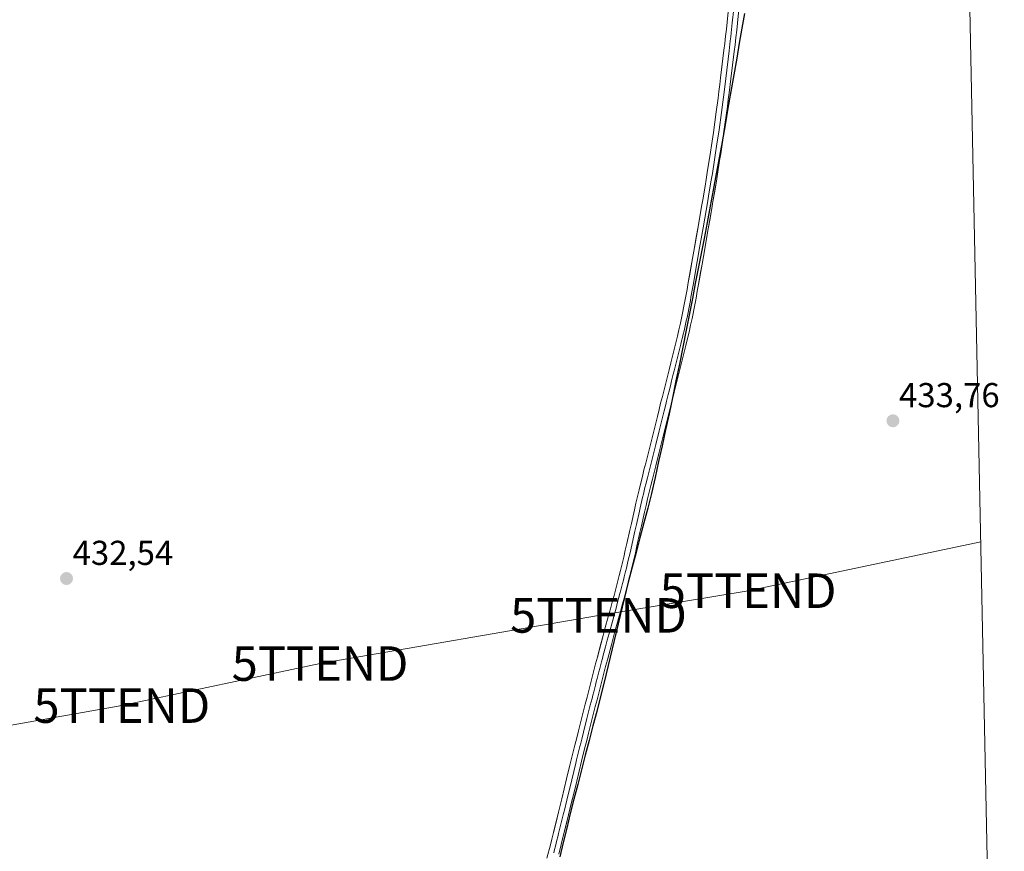
# Model space of a CAD drawing. Units: metres. Extents: x 638518 to 641986, y 4711306 to 4713689.
# Drawn here: x 641701 to 641986, y 4711619 to 4711860 of the extents above; entities that cross this region are included whole.
import ezdxf
from ezdxf.enums import TextEntityAlignment as Align

# ---------------------------------------------------------------- set-up
doc = ezdxf.new("R2010")
doc.units = ezdxf.units.M
doc.header["$MEASUREMENT"] = 0
doc.layers.get('0').update_dxf_attribs({"lineweight": 5})
for name, color, linetype, lineweight in [('Carátula', 7, 'Continuous', 5), ('Comunidad autónoma', 142, 'Continuous', 30), ('Cultivos herbáceos CxS', 92, 'Continuous', 0), ('Entidad de ámbito territorial', 19, 'Continuous', 0), ('Entidad de ámbito territorial CxS', 92, 'Continuous', 0), ('Layer 0', 7, 'Continuous', 0), ('Municipio', 9, 'Continuous', 13), ('Municipio CxS', 142, 'Continuous', 0), ('Provincia', 19, 'Continuous', 0), ('Punto de cota en terreno', 7, 'Continuous', 0), ('Rótulo de punto de cota en terreno', 19, 'Continuous', 0), ('Tendido', 6, 'Continuous', 0), ('Torre de tendido puntual', 7, 'Continuous', 0)]:
    doc.layers.add(name, color=color, linetype=linetype, lineweight=lineweight)
doc.styles.add('Arial', font='txt', dxfattribs={"height": 0.2})

# ---------------------------------------------------------------- blocks, each defined once
blk = doc.blocks.new('*U158')
at = {"layer": 'Cultivos herbáceos CxS', "color": 92, "linetype": 'Continuous', "lineweight": 0}
blk.add_polyline3d([(641951.48, 4713069.71, 433.84), (641986.07, 4711375.41, 432.06), (640535.48, 4711346.14, 429.1)], dxfattribs=at)
blk = doc.blocks.new('5PATER')
at = {"layer": 'Carátula', "linetype": 'Continuous', "lineweight": 5}
h = blk.add_hatch(color=250, dxfattribs=at)
edge = h.paths.add_edge_path()
edge.add_ellipse((0, 0.01), major_axis=(-1.33, -1.34), ratio=0.999422, start_angle=0, end_angle=360)
blk = doc.blocks.new('5TTEND')
blk.add_text('5TTEND', height=10).set_placement((0, 0), align=Align.MIDDLE_CENTER)

msp = doc.modelspace()

# ---------------------------------------------------------------- linework, layer by layer
at = {"layer": 'Comunidad autónoma', "color": 142, "linetype": 'Continuous', "lineweight": 30}
msp.add_polyline3d([(641910.78, 4711861.46, 434.1), (641910.04, 4711857.15, 433.96), (641909.29, 4711852.83, 433.87), (641908.55, 4711848.52, 433.79), (641907.7, 4711843.68, 433.71), (641906.86, 4711838.83, 433.61), (641906.01, 4711833.99, 433.54), (641905.17, 4711829.14, 433.54), (641904.32, 4711824.3, 433.5), (641903.45, 4711819.62, 433.49), (641902.59, 4711814.95, 433.43), (641901.72, 4711810.28, 433.36), (641900.85, 4711805.6, 433.36), (641899.99, 4711800.93, 433.36), (641899.12, 4711796.25, 433.31), (641898.27, 4711791.91, 433.23), (641897.41, 4711787.58, 433.11), (641896.56, 4711783.24, 432.99), (641895.7, 4711778.91, 432.85), (641894.85, 4711774.57, 432.82), (641893.88, 4711769.67, 432.83), (641892.91, 4711764.78, 432.85), (641891.93, 4711759.88, 432.94), (641890.96, 4711754.99, 432.86), (641889.99, 4711750.09, 432.82), (641888.97, 4711745.48, 432.81), (641887.96, 4711740.86, 432.83), (641886.95, 4711736.25, 432.89), (641885.93, 4711731.64, 432.9), (641884.92, 4711727.02, 432.88), (641883.9, 4711722.41, 432.91), (641882.77, 4711718.13, 432.92), (641881.65, 4711713.86, 432.98), (641880.52, 4711709.59, 433.04), (641879.39, 4711705.31, 433.02), (641878.27, 4711701.04, 433.02), (641877.14, 4711696.76, 433.05), (641875.98, 4711691.93, 433.13), (641874.82, 4711687.1, 433.22), (641873.66, 4711682.28, 433.27), (641872.5, 4711677.45, 433.3), (641871.34, 4711672.62, 433.36), (641870.18, 4711667.79, 433.47), (641869.08, 4711663.55, 433.56), (641867.98, 4711659.3, 433.62), (641866.88, 4711655.06, 433.66), (641865.78, 4711650.82, 433.76), (641864.68, 4711646.58, 433.87), (641863.58, 4711642.34, 433.97), (641862.48, 4711638.09, 434.06), (641861.38, 4711633.85, 434.21), (641860.35, 4711629.68, 434.39), (641859.32, 4711625.5, 434.49), (641858.29, 4711621.33, 434.54), (641857.26, 4711617.15, 434.58)], dxfattribs=at)
at = {"layer": 'Cultivos herbáceos CxS', "color": 92, "linetype": 'Continuous', "lineweight": 0}
msp.add_polyline3d([(641951.48, 4713069.71, 433.84), (641986.07, 4711375.41, 432.06)], dxfattribs=at)
at = {"layer": 'Entidad de ámbito territorial', "color": 19, "linetype": 'Continuous', "lineweight": 0}
msp.add_polyline3d([(641910.78, 4711861.46, 434.1), (641910.04, 4711857.15, 433.96), (641909.29, 4711852.83, 433.87), (641908.55, 4711848.52, 433.79), (641907.7, 4711843.68, 433.71), (641906.86, 4711838.83, 433.61), (641906.01, 4711833.99, 433.54), (641905.17, 4711829.14, 433.54), (641904.32, 4711824.3, 433.5), (641903.45, 4711819.62, 433.49), (641902.59, 4711814.95, 433.43), (641901.72, 4711810.28, 433.36), (641900.85, 4711805.6, 433.36), (641899.99, 4711800.93, 433.36), (641899.12, 4711796.25, 433.31), (641898.27, 4711791.91, 433.23), (641897.41, 4711787.58, 433.11), (641896.56, 4711783.24, 432.99), (641895.7, 4711778.91, 432.85), (641894.85, 4711774.57, 432.82), (641893.88, 4711769.67, 432.83), (641892.91, 4711764.78, 432.85), (641891.93, 4711759.88, 432.94), (641890.96, 4711754.99, 432.86), (641889.99, 4711750.09, 432.82), (641888.97, 4711745.48, 432.81), (641887.96, 4711740.86, 432.83), (641886.95, 4711736.25, 432.89), (641885.93, 4711731.64, 432.9), (641884.92, 4711727.02, 432.88), (641883.9, 4711722.41, 432.91), (641882.77, 4711718.13, 432.92), (641881.65, 4711713.86, 432.98), (641880.52, 4711709.59, 433.04), (641879.39, 4711705.31, 433.02), (641878.27, 4711701.04, 433.02), (641877.14, 4711696.76, 433.05), (641875.98, 4711691.93, 433.13), (641874.82, 4711687.1, 433.22), (641873.66, 4711682.28, 433.27), (641872.5, 4711677.45, 433.3), (641871.34, 4711672.62, 433.36), (641870.18, 4711667.79, 433.47), (641869.08, 4711663.55, 433.56), (641867.98, 4711659.3, 433.62), (641866.88, 4711655.06, 433.66), (641865.78, 4711650.82, 433.76), (641864.68, 4711646.58, 433.87), (641863.58, 4711642.34, 433.97), (641862.48, 4711638.09, 434.06), (641861.38, 4711633.85, 434.21), (641860.35, 4711629.68, 434.39), (641859.32, 4711625.5, 434.49), (641858.29, 4711621.33, 434.54), (641857.26, 4711617.15, 434.58)], dxfattribs=at)
at = {"layer": 'Entidad de ámbito territorial CxS', "color": 92, "linetype": 'Continuous', "lineweight": 0}
msp.add_polyline3d([(641910.78, 4711861.46, 434.1), (641910.04, 4711857.15, 433.96), (641909.29, 4711852.83, 433.87), (641908.55, 4711848.52, 433.79), (641907.7, 4711843.68, 433.71), (641906.86, 4711838.83, 433.61), (641906.01, 4711833.99, 433.54), (641905.17, 4711829.14, 433.54), (641904.32, 4711824.3, 433.5), (641903.45, 4711819.62, 433.49), (641902.59, 4711814.95, 433.43), (641901.72, 4711810.28, 433.36), (641900.85, 4711805.6, 433.36), (641899.99, 4711800.93, 433.36), (641899.12, 4711796.25, 433.31), (641898.27, 4711791.91, 433.23), (641897.41, 4711787.58, 433.11), (641896.56, 4711783.24, 432.99), (641895.7, 4711778.91, 432.85), (641894.85, 4711774.57, 432.82), (641893.88, 4711769.67, 432.83), (641892.91, 4711764.78, 432.85), (641891.93, 4711759.88, 432.94), (641890.96, 4711754.99, 432.86), (641889.99, 4711750.09, 432.82), (641888.97, 4711745.48, 432.81), (641887.96, 4711740.86, 432.83), (641886.95, 4711736.25, 432.89), (641885.93, 4711731.64, 432.9), (641884.92, 4711727.02, 432.88), (641883.9, 4711722.41, 432.91), (641882.77, 4711718.13, 432.92), (641881.65, 4711713.86, 432.98), (641880.52, 4711709.59, 433.04), (641879.39, 4711705.31, 433.02), (641878.27, 4711701.04, 433.02), (641877.14, 4711696.76, 433.05), (641875.98, 4711691.93, 433.13), (641874.82, 4711687.1, 433.22), (641873.66, 4711682.28, 433.27), (641872.5, 4711677.45, 433.3), (641871.34, 4711672.62, 433.36), (641870.18, 4711667.79, 433.47), (641869.08, 4711663.55, 433.56), (641867.98, 4711659.3, 433.62), (641866.88, 4711655.06, 433.66), (641865.78, 4711650.82, 433.76), (641864.68, 4711646.58, 433.87), (641863.58, 4711642.34, 433.97), (641862.48, 4711638.09, 434.06), (641861.38, 4711633.85, 434.21), (641860.35, 4711629.68, 434.39), (641859.32, 4711625.5, 434.49), (641858.29, 4711621.33, 434.54), (641857.26, 4711617.15, 434.58)], dxfattribs=at)
at = {"layer": 'Layer 0', "linetype": 'Continuous', "lineweight": 0}
for points in [[(641853.58, 4711616.78), (641854.58, 4711620.64), (641855.01, 4711622.32), (641855.49, 4711624.25), (641856.93, 4711630.07), (641857.4, 4711632), (641857.87, 4711633.94), (641859.28, 4711639.78), (641860.22, 4711643.66), (641860.69, 4711645.62), (641861.65, 4711649.5), (641862.19, 4711651.59), (641862.72, 4711653.67), (641863.7, 4711657.55), (641864.2, 4711659.48), (641864.69, 4711661.42), (641865.19, 4711663.37), (641865.69, 4711665.29), (641866.18, 4711667.23), (641866.68, 4711669.18), (641867.68, 4711673.04), (641868.18, 4711674.99), (641869.84, 4711681.3), (641870.37, 4711683.24), (641871.43, 4711687.1), (641871.96, 4711689.03), (641872.49, 4711690.95), (641873.01, 4711692.88), (641873.53, 4711694.8), (641874.53, 4711698.66), (641874.89, 4711700.12), (641875.36, 4711702.05), (641875.82, 4711703.99), (641876.28, 4711705.94), (641876.72, 4711707.88), (641877.6, 4711711.78), (641878.03, 4711713.73), (641878.91, 4711717.63), (641879.36, 4711719.59), (641879.81, 4711721.54), (641880.28, 4711723.5), (641880.75, 4711725.45), (641881.21, 4711727.28), (641881.69, 4711729.23), (641882.18, 4711731.17), (641883.14, 4711735.05), (641883.63, 4711736.99), (641884.59, 4711740.87), (641885.08, 4711742.81), (641885.56, 4711744.75), (641886.05, 4711746.69), (641886.51, 4711748.56), (641887.01, 4711750.51), (641887.49, 4711752.44), (641887.97, 4711754.38), (641888.47, 4711756.33), (641888.95, 4711758.26), (641889.43, 4711760.2), (641889.92, 4711762.14), (641890.4, 4711764.08), (641890.89, 4711766.02), (641891.37, 4711767.95), (641891.82, 4711769.83), (641892.27, 4711771.77), (641892.68, 4711773.69), (641893.46, 4711777.59), (641893.81, 4711779.55), (641894.17, 4711781.52), (641894.52, 4711783.48), (641895.54, 4711789.39), (641895.92, 4711791.53), (641896.3, 4711793.69), (641897.35, 4711799.6), (641898.37, 4711805.51), (641898.71, 4711807.47), (641899.37, 4711811.42), (641899.7, 4711813.38), (641900.02, 4711815.35), (641900.95, 4711821.27), (641901.25, 4711823.24), (641901.8, 4711827), (641902.61, 4711832.93), (641903.13, 4711836.9), (641903.39, 4711838.87), (641903.64, 4711840.86), (641903.89, 4711842.83), (641904.85, 4711850.77), (641905.08, 4711852.76), (641905.33, 4711854.83), (641905.57, 4711856.94), (641905.78, 4711858.92), (641906.18, 4711862.9)], [(641907.67, 4711862.75), (641907.27, 4711858.77), (641907.06, 4711856.78), (641906.95, 4711855.79), (641906.82, 4711854.68), (641906.69, 4711853.56), (641906.57, 4711852.58), (641906.34, 4711850.59), (641905.38, 4711842.65), (641904.88, 4711838.68), (641904.49, 4711835.72), (641904.1, 4711832.73), (641903.43, 4711827.78), (641902.73, 4711823.02), (641902.43, 4711821.04), (641902.12, 4711819.07), (641901.5, 4711815.11), (641901.18, 4711813.14), (641900.52, 4711809.2), (641900.19, 4711807.22), (641898.83, 4711799.34), (641897.61, 4711792.45), (641897.2, 4711790.11), (641897.02, 4711789.13), (641896, 4711783.22), (641895.65, 4711781.25), (641895.29, 4711779.28), (641895.12, 4711778.3), (641894.93, 4711777.31), (641894.15, 4711773.39), (641893.94, 4711772.4), (641893.73, 4711771.44), (641893.51, 4711770.46), (641893.28, 4711769.49), (641893.06, 4711768.54), (641892.83, 4711767.6), (641892.59, 4711766.63), (641892.35, 4711765.66), (641891.86, 4711763.72), (641891.38, 4711761.78), (641890.89, 4711759.84), (641890.41, 4711757.9), (641890.16, 4711756.93), (641889.68, 4711755), (641889.43, 4711754.02), (641888.95, 4711752.08), (641888.7, 4711751.11), (641888.22, 4711749.18), (641887.97, 4711748.2), (641887.51, 4711746.33), (641887.02, 4711744.39), (641886.54, 4711742.45), (641886.05, 4711740.51), (641885.09, 4711736.63), (641884.6, 4711734.69), (641883.64, 4711730.81), (641883.15, 4711728.87), (641882.67, 4711726.92), (641882.21, 4711725.09), (641881.98, 4711724.12), (641881.51, 4711722.18), (641881.27, 4711721.2), (641880.6, 4711718.28), (641880.37, 4711717.3), (641879.49, 4711713.4), (641879.06, 4711711.45), (641877.96, 4711706.58), (641877.74, 4711705.6), (641877.05, 4711702.68), (641876.82, 4711701.7), (641876.59, 4711700.74), (641876.35, 4711699.76), (641876.16, 4711699.02), (641875.98, 4711698.29), (641875.73, 4711697.33), (641875.48, 4711696.35), (641874.98, 4711694.42), (641874.72, 4711693.45), (641873.94, 4711690.56), (641873.68, 4711689.59), (641871.56, 4711681.88), (641871.29, 4711680.91), (641871.04, 4711679.94), (641870.53, 4711678.02), (641869.89, 4711675.58), (641869.63, 4711674.61), (641869.38, 4711673.64), (641868.88, 4711671.71), (641868.63, 4711670.73), (641868.13, 4711668.8), (641867.88, 4711667.83), (641867.63, 4711666.86), (641867.14, 4711664.92), (641866.89, 4711663.95), (641866.64, 4711662.99), (641866.39, 4711662.02), (641866.14, 4711661.05), (641865.65, 4711659.11), (641865.15, 4711657.18), (641864.17, 4711653.3), (641863.64, 4711651.22), (641863.36, 4711650.12), (641863.11, 4711649.14), (641862.15, 4711645.26), (641861.92, 4711644.28), (641860.74, 4711639.43), (641859.33, 4711633.59), (641858.63, 4711630.69), (641858.39, 4711629.71), (641856.95, 4711623.89), (641856.7, 4711622.92), (641856.46, 4711621.95), (641856.03, 4711620.27), (641855.78, 4711619.31), (641855.53, 4711618.33)], [(641909.16, 4711862.6), (641908.76, 4711858.62), (641908.55, 4711856.62), (641908.31, 4711854.52), (641908.06, 4711852.4), (641907.83, 4711850.41), (641906.87, 4711842.47), (641906.37, 4711838.49), (641906.11, 4711836.5), (641905.85, 4711834.53), (641905.59, 4711832.53), (641905.05, 4711828.56), (641904.76, 4711826.58), (641904.5, 4711824.78), (641904.21, 4711822.8), (641903.91, 4711820.81), (641903.6, 4711818.84), (641902.98, 4711814.87), (641902.66, 4711812.9), (641901.67, 4711806.97), (641901.33, 4711804.99), (641900.31, 4711799.08), (641898.88, 4711791.03), (641898.5, 4711788.87), (641897.48, 4711782.96), (641897.13, 4711780.98), (641896.77, 4711779.01), (641896.4, 4711777.03), (641895.62, 4711773.09), (641895.19, 4711771.11), (641894.74, 4711769.15), (641894.29, 4711767.25), (641893.81, 4711765.3), (641893.32, 4711763.36), (641892.84, 4711761.42), (641892.35, 4711759.48), (641891.87, 4711757.54), (641891.37, 4711755.59), (641890.89, 4711753.66), (641890.41, 4711751.72), (641889.91, 4711749.77), (641889.43, 4711747.84), (641888.97, 4711745.97), (641888.48, 4711744.03), (641888, 4711742.09), (641887.51, 4711740.15), (641886.55, 4711736.27), (641886.06, 4711734.33), (641885.1, 4711730.45), (641884.61, 4711728.51), (641884.13, 4711726.56), (641883.67, 4711724.73), (641883.2, 4711722.8), (641882.73, 4711720.86), (641882.28, 4711718.91), (641881.83, 4711716.97), (641880.95, 4711713.07), (641880.52, 4711711.12), (641879.64, 4711707.22), (641879.2, 4711705.26), (641878.74, 4711703.31), (641878.28, 4711701.35), (641877.81, 4711699.4), (641876.93, 4711695.97), (641876.43, 4711694.04), (641875.91, 4711692.1), (641875.39, 4711690.17), (641874.86, 4711688.23), (641873.27, 4711682.44), (641872.74, 4711680.52), (641872.23, 4711678.6), (641871.08, 4711674.23), (641870.58, 4711672.3), (641870.08, 4711670.35), (641869.08, 4711666.49), (641868.59, 4711664.55), (641868.09, 4711662.61), (641867.59, 4711660.68), (641867.1, 4711658.74), (641866.6, 4711656.81), (641865.62, 4711652.93), (641865.09, 4711650.85), (641864.57, 4711648.78), (641863.61, 4711644.9), (641862.2, 4711639.08), (641859.85, 4711629.35), (641858.41, 4711623.53), (641856.98, 4711617.95)]]:
    msp.add_lwpolyline(points, dxfattribs=at)
for points in [[(641853.58, 4711616.78, 434.62), (641854.58, 4711620.64, 434.58), (641855.01, 4711622.32, 434.55), (641855.49, 4711624.25, 434.48), (641856.21, 4711627.16, 434.35), (641856.93, 4711630.07, 434.27), (641857.4, 4711632, 434.23), (641857.87, 4711633.94, 434.17), (641858.58, 4711636.86, 434.05), (641859.28, 4711639.78, 433.93), (641860.22, 4711643.66, 433.82), (641860.69, 4711645.62, 433.79), (641861.65, 4711649.5, 433.74), (641862.19, 4711651.59, 433.7), (641862.72, 4711653.67, 433.65), (641863.7, 4711657.55, 433.59), (641864.2, 4711659.48, 433.56), (641864.69, 4711661.42, 433.53), (641865.19, 4711663.37, 433.5), (641865.69, 4711665.29, 433.47), (641866.18, 4711667.23, 433.43), (641866.68, 4711669.18, 433.41), (641867.68, 4711673.04, 433.39), (641868.18, 4711674.99, 433.37), (641869.01, 4711678.15, 433.33), (641869.84, 4711681.3, 433.3), (641870.37, 4711683.24, 433.26), (641871.43, 4711687.1, 433.19), (641871.96, 4711689.03, 433.17), (641872.49, 4711690.95, 433.15), (641873.01, 4711692.88, 433.13), (641873.53, 4711694.8, 433.09), (641874.53, 4711698.66, 433.01), (641874.89, 4711700.12, 433), (641875.36, 4711702.05, 433), (641875.82, 4711703.99, 432.99), (641876.28, 4711705.94, 432.99), (641876.72, 4711707.88, 432.99), (641877.6, 4711711.78, 432.97), (641878.03, 4711713.73, 432.95), (641878.91, 4711717.63, 432.95), (641879.36, 4711719.59, 432.94), (641879.81, 4711721.54, 432.92), (641880.28, 4711723.5, 432.93), (641880.75, 4711725.45, 432.94), (641881.21, 4711727.28, 432.95), (641881.69, 4711729.23, 432.93), (641882.18, 4711731.17, 432.89), (641883.14, 4711735.05, 432.8), (641883.63, 4711736.99, 432.76), (641884.59, 4711740.87, 432.66), (641885.08, 4711742.81, 432.65), (641885.56, 4711744.75, 432.7), (641886.05, 4711746.69, 432.77), (641886.51, 4711748.56, 432.83), (641887.01, 4711750.51, 432.81), (641887.49, 4711752.44, 432.79), (641887.97, 4711754.38, 432.72), (641888.47, 4711756.33, 432.63), (641888.95, 4711758.26, 432.59), (641889.43, 4711760.2, 432.62), (641889.92, 4711762.14, 432.67), (641890.4, 4711764.08, 432.72), (641890.89, 4711766.02, 432.8), (641891.37, 4711767.95, 432.88), (641891.82, 4711769.83, 432.85), (641892.27, 4711771.77, 432.78), (641892.68, 4711773.69, 432.74), (641893.46, 4711777.59, 432.7), (641893.81, 4711779.55, 432.66), (641894.17, 4711781.52, 432.61), (641894.52, 4711783.48, 432.59), (641895.03, 4711786.44, 432.71), (641895.54, 4711789.39, 432.85), (641895.92, 4711791.53, 432.96), (641896.3, 4711793.69, 433.09), (641896.83, 4711796.65, 433.22), (641897.35, 4711799.6, 433.3), (641897.86, 4711802.56, 433.39), (641898.37, 4711805.51, 433.38), (641898.71, 4711807.47, 433.35), (641899.37, 4711811.42, 433.32), (641899.7, 4711813.38, 433.31), (641900.02, 4711815.35, 433.32), (641900.49, 4711818.31, 433.34), (641900.95, 4711821.27, 433.35), (641901.25, 4711823.24, 433.36), (641901.8, 4711827, 433.38), (641902.21, 4711829.97, 433.41), (641902.61, 4711832.93, 433.43), (641903.13, 4711836.9, 433.47), (641903.39, 4711838.87, 433.49), (641903.64, 4711840.86, 433.48), (641903.89, 4711842.83, 433.48), (641904.37, 4711846.8, 433.49), (641904.85, 4711850.77, 433.55), (641905.08, 4711852.76, 433.59), (641905.33, 4711854.83, 433.64), (641905.57, 4711856.94, 433.69), (641905.78, 4711858.92, 433.73), (641906.18, 4711862.9, 433.83)], [(641909.16, 4711862.6, 434.04), (641908.76, 4711858.62, 433.93), (641908.55, 4711856.62, 433.89), (641908.31, 4711854.52, 433.85), (641908.06, 4711852.4, 433.81), (641907.83, 4711850.41, 433.78), (641907.35, 4711846.44, 433.71), (641906.87, 4711842.47, 433.64), (641906.37, 4711838.49, 433.58), (641906.11, 4711836.5, 433.56), (641905.85, 4711834.53, 433.54), (641905.59, 4711832.53, 433.53), (641905.05, 4711828.56, 433.53), (641904.76, 4711826.58, 433.52), (641904.5, 4711824.78, 433.51), (641904.21, 4711822.8, 433.5), (641903.91, 4711820.81, 433.51), (641903.6, 4711818.84, 433.51), (641902.98, 4711814.87, 433.45), (641902.66, 4711812.9, 433.42), (641902.17, 4711809.94, 433.39), (641901.67, 4711806.97, 433.36), (641901.33, 4711804.99, 433.35), (641900.82, 4711802.04, 433.37), (641900.31, 4711799.08, 433.36), (641899.6, 4711795.06, 433.33), (641898.88, 4711791.03, 433.26), (641898.5, 4711788.87, 433.21), (641897.99, 4711785.92, 433.14), (641897.48, 4711782.96, 433.05), (641897.13, 4711780.98, 432.99), (641896.77, 4711779.01, 432.94), (641896.4, 4711777.03, 432.9), (641895.62, 4711773.09, 432.85), (641895.19, 4711771.11, 432.83), (641894.74, 4711769.15, 432.83), (641894.29, 4711767.25, 432.82), (641893.81, 4711765.3, 432.81), (641893.32, 4711763.36, 432.82), (641892.84, 4711761.42, 432.87), (641892.35, 4711759.48, 432.91), (641891.87, 4711757.54, 432.93), (641891.37, 4711755.59, 432.89), (641890.89, 4711753.66, 432.84), (641890.41, 4711751.72, 432.83), (641889.91, 4711749.77, 432.82), (641889.43, 4711747.84, 432.82), (641888.97, 4711745.97, 432.81), (641888.48, 4711744.03, 432.81), (641888, 4711742.09, 432.83), (641887.51, 4711740.15, 432.85), (641886.55, 4711736.27, 432.9), (641886.06, 4711734.33, 432.91), (641885.1, 4711730.45, 432.89), (641884.61, 4711728.51, 432.89), (641884.13, 4711726.56, 432.9), (641883.67, 4711724.73, 432.92), (641883.2, 4711722.8, 432.93), (641882.73, 4711720.86, 432.93), (641882.28, 4711718.91, 432.93), (641881.83, 4711716.97, 432.96), (641880.95, 4711713.07, 432.99), (641880.52, 4711711.12, 433.01), (641879.64, 4711707.22, 433.04), (641879.2, 4711705.26, 433.02), (641878.74, 4711703.31, 433.02), (641878.28, 4711701.35, 433.01), (641877.81, 4711699.4, 433.02), (641876.93, 4711695.97, 433.06), (641876.43, 4711694.04, 433.09), (641875.91, 4711692.1, 433.13), (641875.39, 4711690.17, 433.16), (641874.86, 4711688.23, 433.2), (641874.07, 4711685.34, 433.24), (641873.27, 4711682.44, 433.26), (641872.74, 4711680.52, 433.27), (641872.23, 4711678.6, 433.29), (641871.08, 4711674.23, 433.34), (641870.58, 4711672.3, 433.38), (641870.08, 4711670.35, 433.41), (641869.08, 4711666.49, 433.49), (641868.59, 4711664.55, 433.52), (641868.09, 4711662.61, 433.55), (641867.59, 4711660.68, 433.57), (641867.1, 4711658.74, 433.59), (641866.6, 4711656.81, 433.61), (641865.62, 4711652.93, 433.7), (641865.09, 4711650.85, 433.75), (641864.57, 4711648.78, 433.81), (641863.61, 4711644.9, 433.9), (641862.91, 4711641.99, 433.96), (641862.2, 4711639.08, 434.01), (641861.42, 4711635.84, 434.11), (641860.63, 4711632.59, 434.26), (641859.85, 4711629.35, 434.38), (641859.13, 4711626.44, 434.45), (641858.41, 4711623.53, 434.5), (641857.7, 4711620.74, 434.52), (641856.98, 4711617.95, 434.55)]]:
    msp.add_polyline3d(points, dxfattribs=at)
at = {"layer": 'Municipio', "color": 9, "linetype": 'Continuous', "lineweight": 13}
msp.add_polyline3d([(641910.78, 4711861.46, 434.1), (641910.04, 4711857.15, 433.96), (641909.29, 4711852.83, 433.87), (641908.55, 4711848.52, 433.79), (641907.7, 4711843.68, 433.71), (641906.86, 4711838.83, 433.61), (641906.01, 4711833.99, 433.54), (641905.17, 4711829.14, 433.54), (641904.32, 4711824.3, 433.5), (641903.45, 4711819.62, 433.49), (641902.59, 4711814.95, 433.43), (641901.72, 4711810.28, 433.36), (641900.85, 4711805.6, 433.36), (641899.99, 4711800.93, 433.36), (641899.12, 4711796.25, 433.31), (641898.27, 4711791.91, 433.23), (641897.41, 4711787.58, 433.11), (641896.56, 4711783.24, 432.99), (641895.7, 4711778.91, 432.85), (641894.85, 4711774.57, 432.82), (641893.88, 4711769.67, 432.83), (641892.91, 4711764.78, 432.85), (641891.93, 4711759.88, 432.94), (641890.96, 4711754.99, 432.86), (641889.99, 4711750.09, 432.82), (641888.97, 4711745.48, 432.81), (641887.96, 4711740.86, 432.83), (641886.95, 4711736.25, 432.89), (641885.93, 4711731.64, 432.9), (641884.92, 4711727.02, 432.88), (641883.9, 4711722.41, 432.91), (641882.77, 4711718.13, 432.92), (641881.65, 4711713.86, 432.98), (641880.52, 4711709.59, 433.04), (641879.39, 4711705.31, 433.02), (641878.27, 4711701.04, 433.02), (641877.14, 4711696.76, 433.05), (641875.98, 4711691.93, 433.13), (641874.82, 4711687.1, 433.22), (641873.66, 4711682.28, 433.27), (641872.5, 4711677.45, 433.3), (641871.34, 4711672.62, 433.36), (641870.18, 4711667.79, 433.47), (641869.08, 4711663.55, 433.56), (641867.98, 4711659.3, 433.62), (641866.88, 4711655.06, 433.66), (641865.78, 4711650.82, 433.76), (641864.68, 4711646.58, 433.87), (641863.58, 4711642.34, 433.97), (641862.48, 4711638.09, 434.06), (641861.38, 4711633.85, 434.21), (641860.35, 4711629.68, 434.39), (641859.32, 4711625.5, 434.49), (641858.29, 4711621.33, 434.54), (641857.26, 4711617.15, 434.58)], dxfattribs=at)
at = {"layer": 'Municipio CxS', "color": 142, "linetype": 'Continuous', "lineweight": 0}
msp.add_polyline3d([(641910.78, 4711861.46, 434.1), (641910.04, 4711857.15, 433.96), (641909.29, 4711852.83, 433.87), (641908.55, 4711848.52, 433.79), (641907.7, 4711843.68, 433.71), (641906.86, 4711838.83, 433.61), (641906.01, 4711833.99, 433.54), (641905.17, 4711829.14, 433.54), (641904.32, 4711824.3, 433.5), (641903.45, 4711819.62, 433.49), (641902.59, 4711814.95, 433.43), (641901.72, 4711810.28, 433.36), (641900.85, 4711805.6, 433.36), (641899.99, 4711800.93, 433.36), (641899.12, 4711796.25, 433.31), (641898.27, 4711791.91, 433.23), (641897.41, 4711787.58, 433.11), (641896.56, 4711783.24, 432.99), (641895.7, 4711778.91, 432.85), (641894.85, 4711774.57, 432.82), (641893.88, 4711769.67, 432.83), (641892.91, 4711764.78, 432.85), (641891.93, 4711759.88, 432.94), (641890.96, 4711754.99, 432.86), (641889.99, 4711750.09, 432.82), (641888.97, 4711745.48, 432.81), (641887.96, 4711740.86, 432.83), (641886.95, 4711736.25, 432.89), (641885.93, 4711731.64, 432.9), (641884.92, 4711727.02, 432.88), (641883.9, 4711722.41, 432.91), (641882.77, 4711718.13, 432.92), (641881.65, 4711713.86, 432.98), (641880.52, 4711709.59, 433.04), (641879.39, 4711705.31, 433.02), (641878.27, 4711701.04, 433.02), (641877.14, 4711696.76, 433.05), (641875.98, 4711691.93, 433.13), (641874.82, 4711687.1, 433.22), (641873.66, 4711682.28, 433.27), (641872.5, 4711677.45, 433.3), (641871.34, 4711672.62, 433.36), (641870.18, 4711667.79, 433.47), (641869.08, 4711663.55, 433.56), (641867.98, 4711659.3, 433.62), (641866.88, 4711655.06, 433.66), (641865.78, 4711650.82, 433.76), (641864.68, 4711646.58, 433.87), (641863.58, 4711642.34, 433.97), (641862.48, 4711638.09, 434.06), (641861.38, 4711633.85, 434.21), (641860.35, 4711629.68, 434.39), (641859.32, 4711625.5, 434.49), (641858.29, 4711621.33, 434.54), (641857.26, 4711617.15, 434.58)], dxfattribs=at)
at = {"layer": 'Provincia', "color": 19, "linetype": 'Continuous', "lineweight": 0}
msp.add_polyline3d([(641910.78, 4711861.46, 434.1), (641910.04, 4711857.15, 433.96), (641909.29, 4711852.83, 433.87), (641908.55, 4711848.52, 433.79), (641907.7, 4711843.68, 433.71), (641906.86, 4711838.83, 433.61), (641906.01, 4711833.99, 433.54), (641905.17, 4711829.14, 433.54), (641904.32, 4711824.3, 433.5), (641903.45, 4711819.62, 433.49), (641902.59, 4711814.95, 433.43), (641901.72, 4711810.28, 433.36), (641900.85, 4711805.6, 433.36), (641899.99, 4711800.93, 433.36), (641899.12, 4711796.25, 433.31), (641898.27, 4711791.91, 433.23), (641897.41, 4711787.58, 433.11), (641896.56, 4711783.24, 432.99), (641895.7, 4711778.91, 432.85), (641894.85, 4711774.57, 432.82), (641893.88, 4711769.67, 432.83), (641892.91, 4711764.78, 432.85), (641891.93, 4711759.88, 432.94), (641890.96, 4711754.99, 432.86), (641889.99, 4711750.09, 432.82), (641888.97, 4711745.48, 432.81), (641887.96, 4711740.86, 432.83), (641886.95, 4711736.25, 432.89), (641885.93, 4711731.64, 432.9), (641884.92, 4711727.02, 432.88), (641883.9, 4711722.41, 432.91), (641882.77, 4711718.13, 432.92), (641881.65, 4711713.86, 432.98), (641880.52, 4711709.59, 433.04), (641879.39, 4711705.31, 433.02), (641878.27, 4711701.04, 433.02), (641877.14, 4711696.76, 433.05), (641875.98, 4711691.93, 433.13), (641874.82, 4711687.1, 433.22), (641873.66, 4711682.28, 433.27), (641872.5, 4711677.45, 433.3), (641871.34, 4711672.62, 433.36), (641870.18, 4711667.79, 433.47), (641869.08, 4711663.55, 433.56), (641867.98, 4711659.3, 433.62), (641866.88, 4711655.06, 433.66), (641865.78, 4711650.82, 433.76), (641864.68, 4711646.58, 433.87), (641863.58, 4711642.34, 433.97), (641862.48, 4711638.09, 434.06), (641861.38, 4711633.85, 434.21), (641860.35, 4711629.68, 434.39), (641859.32, 4711625.5, 434.49), (641858.29, 4711621.33, 434.54), (641857.26, 4711617.15, 434.58)], dxfattribs=at)
at = {"layer": 'Tendido', "color": 6, "linetype": 'Continuous', "lineweight": 0}
msp.add_polyline3d([(641979.27, 4711708.39, 433.42), (641911.85, 4711694.23, 432.8), (641868.51, 4711687.09, 433.35), (641787.84, 4711673.14, 433.34), (641730.42, 4711660.96, 433.64), (641654.33, 4711647.44, 433.57), (641564.17, 4711630.62, 432.97), (641472.18, 4711615.11, 430.87), (641349.47, 4711603.39, 421.25), (641221.37, 4711592.03, 430.67), (641154.53, 4711588.68, 430.2), (641095.69, 4711582.54, 430.09), (641027.77, 4711574.96, 430.39), (640962.11, 4711569.55, 430.33), (640905.4, 4711563.81, 430.1), (640845.55, 4711557.78, 429.56), (640761.24, 4711550.78, 428.96), (640696.04, 4711547.54, 428.98), (640614.36, 4711538.52, 427.8), (640492.23, 4711529.37, 418.23), (640387.76, 4711519.64, 414.72), (640264.61, 4711508.01, 429.58)], dxfattribs=at)

# ---------------------------------------------------------------- block references
at = {"layer": 'Cultivos herbáceos CxS', "color": 92, "linetype": 'Continuous', "lineweight": 0}
msp.add_blockref('*U158', (0, 0), dxfattribs=at)
at = {"layer": 'Punto de cota en terreno', "linetype": 'Continuous', "lineweight": 0}
for p in [(641953.81, 4711743.45, 433.76), (641714.4, 4711697.76, 432.54)]:
    msp.add_blockref('5PATER', p, dxfattribs=at)
at = {"layer": 'Torre de tendido puntual', "linetype": 'Continuous', "lineweight": 0}
for p in [(641911.85, 4711694.23, 432.8), (641868.51, 4711687.09, 433.35), (641787.84, 4711673.14, 433.34), (641730.42, 4711660.96, 433.64)]:
    msp.add_blockref('5TTEND', p, dxfattribs=at)

# ---------------------------------------------------------------- texts
at = {"layer": 'Rótulo de punto de cota en terreno', "color": 19, "linetype": 'Continuous', "lineweight": 0, "style": 'Arial'}
for s, p in [('433,76', (641955.57, 4711745.21)), ('432,54', (641716.16, 4711699.52))]:
    msp.add_text(s, height=7, dxfattribs=at).set_placement(p, align=Align.BOTTOM_LEFT)

doc.saveas('drawing.dxf')
